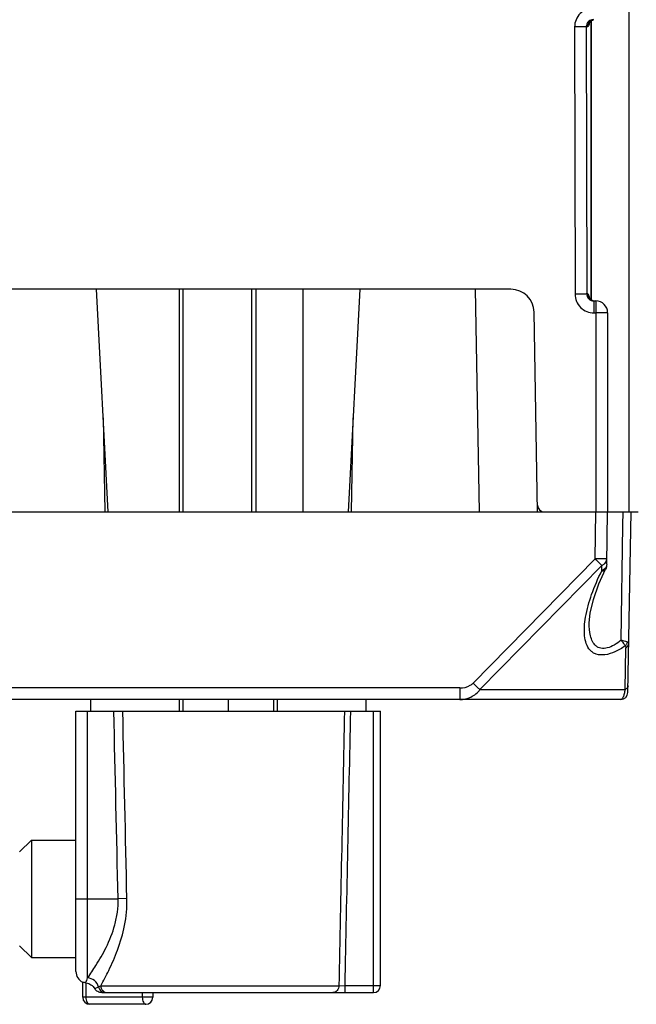
# Model space of a CAD drawing. Units: millimetres. Extents: x 17 to 638, y 18 to 535.
# Drawn here: x 278 to 304, y 18 to 60 of the extents above; entities that cross this region are included whole.
import ezdxf

# ---------------------------------------------------------------- set-up
doc = ezdxf.new("R2010")
doc.units = ezdxf.units.MM
doc.header["$LTSCALE"] = 35.851852
doc.layers.get('0').update_dxf_attribs({"linetype": 'CONTINUOUS'})
doc.layers.add('ALL_FEATURES', color=7, linetype='CONTINUOUS')
doc.layers.add('EDGE_FEAT', color=7, linetype='CONTINUOUS')

msp = doc.modelspace()

# ---------------------------------------------------------------- linework, layer by layer
at = {"color": 7, "linetype": 'Continuous'}
for p, q in [((303.768, 66.982), (303.768, 38.982)), ((284.732, 48.482), (284.732, 38.982)), ((287.673, 38.982), (287.673, 48.482)), ((287.859, 38.982), (287.859, 48.482)), ((302.868, 38.982), (304.168, 38.982)), ((280.793, 30.982), (280.793, 30.482)), ((284.732, 30.982), (284.732, 30.482)), ((286.668, 30.982), (286.668, 30.482)), ((288.605, 30.982), (288.605, 30.482)), ((292.543, 30.982), (292.543, 30.482))]:
    msp.add_line(p, q, dxfattribs=at)
at = {"layer": 'ALL_FEATURES', "color": 7, "linetype": 'Continuous'}
for p, q in [((278.268, 24.982), (277.768, 24.482)), ((278.268, 24.982), (280.168, 24.982)), ((278.268, 24.982), (278.268, 19.982)), ((278.268, 19.982), (277.768, 20.482)), ((278.268, 19.982), (280.168, 19.982))]:
    msp.add_line(p, q, dxfattribs=at)
at = {"layer": 'EDGE_FEAT', "color": 7, "linetype": 'Continuous'}
for p, q in [((301.459, 59.674), (301.476, 48.274)), ((301.957, 59.682), (301.974, 48.282)), ((301.957, 59.682), (302.023, 59.682)), ((302.167, 48.031), (302.167, 59.935)), ((302.169, 59.936), (302.169, 48.031)), ((298.733, 48.482), (274.604, 48.482)), ((281.54, 38.982), (281.042, 48.482)), ((284.581, 48.482), (284.581, 38.982)), ((289.851, 48.482), (289.851, 38.982)), ((292.295, 48.482), (291.797, 38.982)), ((297.216, 48.482), (297.381, 38.982)), ((302.023, 48.282), (301.974, 48.282)), ((302.281, 47.982), (302.368, 47.982)), ((302.281, 47.982), (302.281, 47.474)), ((302.368, 47.982), (302.368, 38.982)), ((299.881, 38.982), (299.733, 47.5)), ((302.281, 47.474), (302.368, 47.474)), ((302.868, 47.482), (302.868, 38.982)), ((281.33, 42.996), (281.401, 38.982)), ((291.936, 38.982), (292.007, 42.996)), ((269.671, 38.982), (303.666, 38.982)), ((302.334, 36.981), (302.369, 38.982)), ((302.83, 36.751), (302.868, 38.982)), ((303.52, 38.409), (303.528, 38.982)), ((303.52, 38.409), (303.528, 38.982)), ((303.734, 31.277), (303.868, 38.982)), ((303.445, 33.508), (303.52, 38.409)), ((297.13, 31.685), (302.334, 36.981)), ((297.418, 31.405), (302.622, 36.701)), ((302.618, 36.471), (302.622, 36.701)), ((302.086, 34.257), (302.086, 34.259)), ((303.612, 31.405), (303.644, 33.193)), ((296.556, 31.474), (276.781, 31.474)), ((296.556, 31.474), (296.556, 30.982)), ((297.418, 31.405), (303.612, 31.405)), ((301.979, 30.982), (269.903, 30.982)), ((284.581, 30.982), (284.581, 30.482)), ((288.756, 30.982), (288.756, 30.482)), ((303.434, 30.982), (302.626, 30.982)), ((280.168, 30.482), (293.168, 30.482)), ((280.168, 19.383), (280.168, 30.482)), ((280.668, 19.109), (280.668, 30.482)), ((292.868, 18.482), (292.868, 30.482)), ((293.168, 18.782), (293.168, 30.482)), ((280.168, 22.482), (281.971, 22.482)), ((282.347, 22.491), (281.971, 22.482)), ((280.46, 18.282), (280.46, 18.928)), ((280.608, 18.282), (280.608, 18.895)), ((281.227, 18.777), (291.394, 18.777)), ((281.276, 18.482), (292.868, 18.482)), ((283.004, 18.482), (283.003, 18.282)), ((283.456, 18.482), (283.455, 18.281)), ((291.394, 18.777), (291.644, 18.782)), ((291.644, 18.782), (293.168, 18.782)), ((291.644, 18.782), (291.644, 18.482)), ((283.003, 18.282), (280.46, 18.282)), ((283.155, 17.982), (280.76, 17.982))]:
    msp.add_line(p, q, dxfattribs=at)
for points in [[(302.078, 59.842), (302.076, 59.836), (302.077, 59.84), (302.099, 59.875), (302.159, 59.932), (302.264, 59.976)], [(302.255, 47.99), (302.152, 48.038), (302.092, 48.1), (302.079, 48.121)], [(302.086, 34.259), (302.125, 34.665), (302.259, 35.247), (302.497, 35.92), (302.777, 36.536)]]:
    msp.add_lwpolyline(points, dxfattribs=at)
for centre, radius, start, end in [((302.323, 59.683), 0.3, 119.3255, 127.8808), ((302.321, 59.686), 0.296, 112.5592, 119.3225), ((302.261, 59.672), 0.31, 90.0136, 101.5215), ((302.322, 59.685), 0.297, 106.4795, 112.5327), ((298.733, 47.482), 1, 1, 90), ((302.323, 48.282), 0.3, 179.9696, 239.4678), ((302.322, 48.279), 0.297, 239.4664, 252.7328), ((302.323, 48.284), 0.302, 252.7349, 262.1131), ((302.368, 47.482), 0.5, 0, 90), ((300.176, 39.282), 0.3, 181, 270), ((303.353, 33.52), 0.368, 316.4916, 326.6077), ((303.207, 31.934), 1.581, 71.4776, 72.8884), ((303.434, 31.282), 0.3, 270, 359), ((280.668, 19.382), 0.5, 180, 245.3789), ((273.944, 21.495), 7.135, 338.65, 340.4649), ((280.538, 18.443), 0.457, 81.231, 83.5741), ((292.868, 18.782), 0.3, 270, 360), ((280.76, 18.282), 0.3, 180, 270), ((283.155, 18.282), 0.3, 270, 359.8)]:
    msp.add_arc(centre, radius, start, end, dxfattribs=at)
for points, knots in [([(302.261, 60.474), (302.157, 60.474), (301.946, 60.432), (301.679, 60.254), (301.5, 59.988), (301.459, 59.778), (301.459, 59.674)], [0, 0, 0, 0, 0.250205, 0.500244, 0.750151, 1, 1, 1, 1]), ([(301.957, 59.682), (301.941, 59.679), (301.887, 59.68), (301.782, 59.675), (301.632, 59.675), (301.519, 59.674), (301.459, 59.674)], [0, 0, 0, 0, 0.099872, 0.322, 0.63628, 1, 1, 1, 1]), ([(302.199, 59.976), (302.133, 59.963), (302.006, 59.889), (301.957, 59.75), (301.957, 59.682)], [0, 0, 0, 0, 0.499337, 1, 1, 1, 1]), ([(302.062, 59.744), (302.057, 59.729), (302.05, 59.707), (302.032, 59.682), (302.023, 59.682)], [0, 0, 0, 0, 0.658415, 1, 1, 1, 1]), ([(302.091, 59.861), (302.089, 59.85), (302.081, 59.811), (302.071, 59.772), (302.062, 59.744)], [0, 0, 0, 0, 0.285778, 1, 1, 1, 1]), ([(301.974, 48.282), (301.958, 48.279), (301.904, 48.28), (301.799, 48.275), (301.649, 48.275), (301.537, 48.274), (301.476, 48.274)], [0, 0, 0, 0, 0.099872, 0.322, 0.63628, 1, 1, 1, 1]), ([(301.476, 48.274), (301.477, 48.169), (301.519, 47.958), (301.699, 47.693), (301.966, 47.515), (302.176, 47.474), (302.281, 47.474)], [0, 0, 0, 0, 0.250253, 0.500258, 0.750077, 1, 1, 1, 1]), ([(301.974, 48.282), (301.975, 48.205), (302.043, 48.045), (302.204, 47.982), (302.281, 47.982)], [0, 0, 0, 0, 0.501248, 1, 1, 1, 1]), ([(302.023, 48.282), (302.031, 48.282), (302.047, 48.263), (302.061, 48.227), (302.078, 48.17), (302.087, 48.126), (302.092, 48.102)], [0, 0, 0, 0, 0.111662, 0.318748, 0.619438, 1, 1, 1, 1]), ([(302.868, 47.482), (302.868, 47.482), (302.863, 47.482), (302.858, 47.48), (302.845, 47.48), (302.821, 47.479), (302.779, 47.477), (302.718, 47.476), (302.643, 47.475), (302.525, 47.474), (302.432, 47.474), (302.368, 47.474)], [0, 0, 0, 0, 0.005131, 0.019634, 0.043486, 0.076534, 0.169015, 0.293248, 0.444648, 0.617523, 1, 1, 1, 1]), ([(302.834, 36.981), (302.833, 36.98), (302.829, 36.981), (302.823, 36.979), (302.81, 36.979), (302.786, 36.978), (302.744, 36.978), (302.683, 36.978), (302.608, 36.978), (302.49, 36.979), (302.397, 36.98), (302.334, 36.981)], [0, 0, 0, 0, 0.005136, 0.019649, 0.043509, 0.076557, 0.169036, 0.293266, 0.444656, 0.617517, 1, 1, 1, 1]), ([(302.334, 36.981), (302.361, 36.954), (302.457, 36.86), (302.553, 36.767), (302.622, 36.701)], [0, 0, 0, 0, 0.289854, 1, 1, 1, 1]), ([(302.729, 36.546), (302.722, 36.539), (302.687, 36.51), (302.649, 36.486), (302.618, 36.471)], [0, 0, 0, 0, 0.240683, 1, 1, 1, 1]), ([(302.622, 36.701), (302.636, 36.708), (302.687, 36.736), (302.733, 36.772), (302.761, 36.804)], [0, 0, 0, 0, 0.263327, 1, 1, 1, 1]), ([(302.83, 36.751), (302.829, 36.714), (302.809, 36.636), (302.759, 36.574), (302.729, 36.546)], [0, 0, 0, 0, 0.478776, 1, 1, 1, 1]), ([(301.925, 34.489), (301.981, 34.821), (302.174, 35.5), (302.455, 36.145), (302.618, 36.471)], [0, 0, 0, 0, 0.479669, 1, 1, 1, 1]), ([(302.618, 36.471), (302.636, 36.47), (302.694, 36.472), (302.759, 36.5), (302.777, 36.537)], [0, 0, 0, 0, 0.310208, 1, 1, 1, 1]), ([(303.62, 33.267), (303.48, 33.173), (303.204, 33.013), (302.783, 32.869), (302.444, 32.879), (302.235, 32.98), (302.073, 33.121), (301.939, 33.37), (301.848, 33.849), (301.882, 34.231), (301.925, 34.489)], [0, 0, 0, 0, 0.163272, 0.308254, 0.427424, 0.479938, 0.530605, 0.633894, 0.746491, 1, 1, 1, 1]), ([(303.445, 33.508), (303.353, 33.434), (303.167, 33.304), (302.876, 33.171), (302.63, 33.149), (302.466, 33.202), (302.333, 33.291), (302.211, 33.459), (302.098, 33.794), (302.083, 34.07), (302.086, 34.257)], [0, 0, 0, 0, 0.15855, 0.302512, 0.424188, 0.478289, 0.530367, 0.635707, 0.74914, 1, 1, 1, 1]), ([(303.673, 33.445), (303.657, 33.45), (303.582, 33.473), (303.506, 33.493), (303.445, 33.508)], [0, 0, 0, 0, 0.208711, 1, 1, 1, 1]), ([(303.445, 33.508), (303.481, 33.466), (303.544, 33.388), (303.599, 33.305), (303.62, 33.267)], [0, 0, 0, 0, 0.558381, 1, 1, 1, 1]), ([(303.62, 33.267), (303.625, 33.263), (303.641, 33.241), (303.644, 33.213), (303.644, 33.193)], [0, 0, 0, 0, 0.230601, 1, 1, 1, 1]), ([(303.644, 33.193), (303.679, 33.21), (303.741, 33.254), (303.77, 33.327), (303.77, 33.361)], [0, 0, 0, 0, 0.538416, 1, 1, 1, 1]), ([(303.77, 33.361), (303.771, 33.376), (303.759, 33.411), (303.727, 33.428), (303.71, 33.434)], [0, 0, 0, 0, 0.455565, 1, 1, 1, 1]), ([(296.556, 31.474), (296.711, 31.474), (296.926, 31.522), (297.093, 31.648), (297.13, 31.685)], [0, 0, 0, 0, 0.748189, 1, 1, 1, 1]), ([(297.418, 31.405), (297.399, 31.423), (297.303, 31.516), (297.207, 31.609), (297.13, 31.685)], [0, 0, 0, 0, 0.195745, 1, 1, 1, 1]), ([(303.739, 31.573), (303.739, 31.539), (303.709, 31.466), (303.648, 31.422), (303.612, 31.405)], [0, 0, 0, 0, 0.461584, 1, 1, 1, 1]), ([(296.556, 30.982), (296.719, 30.982), (297.053, 31.055), (297.32, 31.272), (297.418, 31.405)], [0, 0, 0, 0, 0.496222, 1, 1, 1, 1]), ([(303.612, 31.405), (303.602, 31.343), (303.581, 31.235), (303.544, 31.113), (303.509, 31.044), (303.482, 31.004), (303.452, 30.982), (303.434, 30.982)], [0, 0, 0, 0, 0.3984, 0.691275, 0.799599, 0.884633, 1, 1, 1, 1]), ([(302.626, 30.982), (302.578, 30.982), (302.363, 30.983), (302.147, 30.982), (301.979, 30.982)], [0, 0, 0, 0, 0.221042, 1, 1, 1, 1]), ([(280.668, 19.109), (280.791, 19.282), (281.074, 19.701), (281.498, 20.438), (281.809, 21.207), (281.955, 21.915), (281.976, 22.292), (281.971, 22.482)], [0, 0, 0, 0, 0.173125, 0.412004, 0.693291, 0.844808, 1, 1, 1, 1]), ([(281.227, 18.777), (281.346, 18.991), (281.608, 19.487), (281.98, 20.333), (282.285, 21.355), (282.356, 22.106), (282.347, 22.491)], [0, 0, 0, 0, 0.187101, 0.429054, 0.705349, 1, 1, 1, 1]), ([(280.59, 18.897), (280.571, 18.899), (280.535, 18.906), (280.509, 18.911), (280.449, 18.932), (280.46, 18.928)], [0, 0, 0, 0, 0.41004, 0.727828, 1, 1, 1, 1]), ([(281.139, 18.729), (281.111, 18.83), (280.984, 19.018), (280.774, 19.101), (280.668, 19.109)], [0, 0, 0, 0, 0.496726, 1, 1, 1, 1]), ([(280.608, 18.895), (280.68, 18.884), (280.825, 18.831), (280.934, 18.717), (280.971, 18.649)], [0, 0, 0, 0, 0.486643, 1, 1, 1, 1]), ([(280.971, 18.649), (280.981, 18.654), (281.038, 18.678), (281.094, 18.705), (281.139, 18.729)], [0, 0, 0, 0, 0.174649, 1, 1, 1, 1]), ([(281.276, 18.482), (281.217, 18.482), (281.095, 18.508), (281, 18.595), (280.971, 18.649)], [0, 0, 0, 0, 0.487049, 1, 1, 1, 1]), ([(281.139, 18.729), (281.147, 18.733), (281.176, 18.748), (281.205, 18.765), (281.227, 18.777)], [0, 0, 0, 0, 0.24281, 1, 1, 1, 1]), ([(281.139, 18.729), (281.151, 18.663), (281.219, 18.534), (281.356, 18.482), (281.422, 18.482)], [0, 0, 0, 0, 0.50693, 1, 1, 1, 1]), ([(281.227, 18.777), (281.228, 18.739), (281.243, 18.662), (281.307, 18.564), (281.402, 18.498), (281.478, 18.482), (281.515, 18.482)], [0, 0, 0, 0, 0.254744, 0.506692, 0.754734, 1, 1, 1, 1]), ([(291.394, 18.777), (291.393, 18.703), (291.356, 18.59), (291.244, 18.499), (291.177, 18.482), (291.144, 18.482)], [0, 0, 0, 0, 0.525787, 0.769337, 1, 1, 1, 1]), ([(280.76, 17.982), (280.739, 17.982), (280.692, 18.005), (280.646, 18.075), (280.615, 18.171), (280.608, 18.244), (280.608, 18.282)], [0, 0, 0, 0, 0.17274, 0.398363, 0.681829, 1, 1, 1, 1]), ([(283.455, 18.281), (283.455, 18.281), (283.45, 18.282), (283.444, 18.281), (283.43, 18.282), (283.414, 18.281), (283.392, 18.281), (283.355, 18.281), (283.301, 18.281), (283.23, 18.282), (283.129, 18.282), (283.053, 18.282), (283.003, 18.282)], [0, 0, 0, 0, 0.005766, 0.022844, 0.050916, 0.089616, 0.13822, 0.195832, 0.334217, 0.495129, 0.667628, 1, 1, 1, 1]), ([(283.003, 18.282), (283.003, 18.244), (283.01, 18.171), (283.041, 18.075), (283.087, 18.005), (283.135, 17.982), (283.155, 17.982)], [0, 0, 0, 0, 0.318477, 0.602102, 0.82742, 1, 1, 1, 1])]:
    msp.add_open_spline(points, degree=3, knots=knots, dxfattribs=at)
for points in [[(302.046, 59.797), (302.031, 59.761), (302.023, 59.721), (302.023, 59.682)], [(302.139, 59.92), (302.099, 59.888), (302.066, 59.845), (302.046, 59.797)], [(302.807, 36.874), (302.823, 36.907), (302.833, 36.944), (302.834, 36.981)], [(302.761, 36.804), (302.779, 36.825), (302.795, 36.849), (302.807, 36.874)], [(302.83, 36.751), (302.828, 36.678), (302.81, 36.602), (302.777, 36.536)], [(303.71, 33.434), (303.701, 33.392), (303.684, 33.353), (303.66, 33.317)], [(281.971, 22.482), (281.909, 25.149), (281.847, 27.816), (281.787, 30.482)], [(282.347, 22.491), (282.288, 25.155), (282.228, 27.819), (282.17, 30.482)], [(291.634, 30.482), (291.555, 26.581), (291.475, 22.679), (291.394, 18.777)], [(291.888, 30.482), (291.807, 26.582), (291.726, 22.682), (291.644, 18.782)]]:
    msp.add_open_spline(points, degree=3, dxfattribs=at)

doc.saveas('drawing.dxf')
